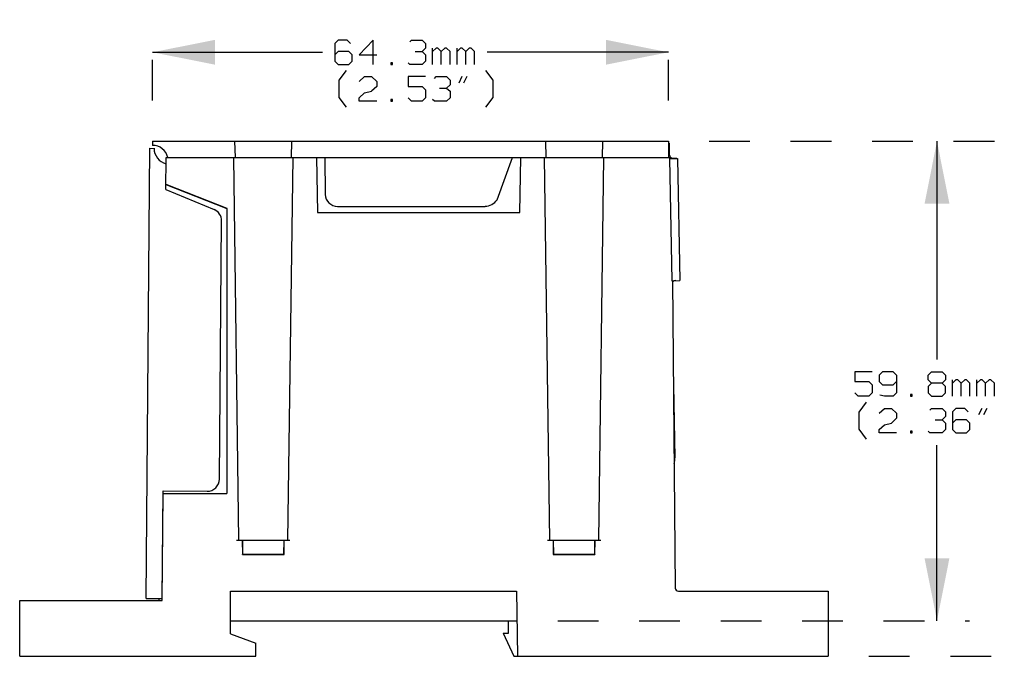
# Model space of a CAD drawing. Units: inches. Extents: x -4.95 to 4.4, y -3.34 to 3.97.
# Drawn here: x -0.98 to 1.44, y -0.06 to 1.5 of the extents above; entities that cross this region are included whole.
import ezdxf

# ---------------------------------------------------------------- set-up
doc = ezdxf.new("R2010")
doc.units = ezdxf.units.IN
doc.header["$MEASUREMENT"] = 0
doc.linetypes.add('GAP', pattern=[100.06, 0, -0.06, 100])
doc.linetypes.add('SOLID', pattern=[0])
doc.layers.add('Layer0$C$L0', color=2, linetype='SOLID')
doc.layers.add('Layer220$C$L220', color=3, linetype='SOLID')

# ---------------------------------------------------------------- blocks, each defined once
blk = doc.blocks.new('*D660')
at = {"layer": 'Layer220$C$L220', "linetype": 'GAP'}
for p, q in [((0.713, 1.2053), (1.3522, 1.2053)), ((0.3413, 0.0278), (1.3522, 0.0278))]:
    blk.add_line(p, q, dxfattribs=at)
at = {"layer": 'Layer220$C$L220'}
for p, q in [((1.2722, 1.2053), (1.2722, 0.669)), ((1.2722, 0.0278), (1.2722, 0.459))]:
    blk.add_line(p, q, dxfattribs=at)
for points in [[(1.2418, 1.0523), (1.3026, 1.0523), (1.2722, 1.2053)], [(1.3026, 0.1808), (1.2418, 0.1808), (1.2722, 0.0278)]]:
    blk.add_solid(points, dxfattribs=at)
blk = doc.blocks.new('*D662')
at = {"layer": 'Layer220$C$L220', "linetype": 'GAP'}
for p, q in [((-0.6532, 1.3053), (-0.6532, 1.5037)), ((0.613, 1.3053), (0.613, 1.5037))]:
    blk.add_line(p, q, dxfattribs=at)
at = {"layer": 'Layer220$C$L220'}
for p, q in [((-0.6532, 1.4237), (-0.2358, 1.4237)), ((0.613, 1.4237), (0.1682, 1.4237))]:
    blk.add_line(p, q, dxfattribs=at)
for points in [[(-0.5002, 1.3933), (-0.5002, 1.4542), (-0.6532, 1.4237)], [(0.46, 1.4542), (0.46, 1.3933), (0.613, 1.4237)]]:
    blk.add_solid(points, dxfattribs=at)
blk = doc.blocks.new('*D663')
at = {"layer": 'Layer220$C$L220', "linetype": 'GAP'}
for p, q in [((0.713, 1.2053), (1.9166, 1.2053)), ((1.105, -0.0596), (1.9166, -0.0596))]:
    blk.add_line(p, q, dxfattribs=at)
at = {"layer": 'Layer220$C$L220'}
for p, q in [((1.8366, 1.2053), (1.8366, 0.7269)), ((1.8366, -0.0596), (1.8366, 0.5169))]:
    blk.add_line(p, q, dxfattribs=at)
for points in [[(1.8061, 1.0523), (1.867, 1.0523), (1.8366, 1.2053)], [(1.867, 0.0934), (1.8061, 0.0934), (1.8366, -0.0596)]]:
    blk.add_solid(points, dxfattribs=at)

msp = doc.modelspace()

# ---------------------------------------------------------------- linework, layer by layer
at = {"layer": 'Layer0$C$L0'}
for p, q in [((-0.6692, 0.0827), (-0.6596, 1.1879)), ((-0.6596, 1.1879), (-0.6493, 1.1878)), ((-0.6532, 1.2053), (-0.6532, 1.1951)), ((-0.6532, 1.2053), (0.613, 1.2053)), ((-0.4518, 1.2053), (-0.4507, 1.1653)), ((-0.3122, 1.1653), (-0.3112, 1.2053)), ((0.3112, 1.2053), (0.3123, 1.1653)), ((0.4508, 1.1653), (0.4518, 1.2053)), ((0.613, 1.2053), (0.613, 1.1653)), ((0.613, 1.2003), (0.6147, 1.2003)), ((0.6132, 1.2009), (0.6147, 1.2003)), ((0.6147, 1.2003), (0.6152, 1.1728)), ((-0.6204, 1.0865), (-0.6197, 1.1653)), ((-0.6197, 1.1653), (0.6207, 1.1653)), ((-0.4546, 1.1653), (-0.4419, 0.2253)), ((-0.3211, 0.2253), (-0.3084, 1.1653)), ((-0.2504, 1.1653), (-0.248, 1.0303)), ((-0.2307, 1.1653), (-0.2292, 1.0748)), ((0.1925, 1.0616), (0.2303, 1.1653)), ((0.248, 1.0303), (0.2504, 1.1653)), ((0.3084, 1.1653), (0.3211, 0.2253)), ((0.4419, 0.2253), (0.4546, 1.1653)), ((0.6154, 1.1628), (0.6354, 1.1632)), ((0.6154, 1.1628), (0.621, 0.8628)), ((0.6207, 1.1629), (0.6254, 1.163)), ((0.623, 1.1636), (0.6338, 1.1638)), ((0.6239, 1.1636), (0.6339, 1.1638)), ((0.6253, 1.163), (0.6353, 1.1632)), ((0.6339, 1.1638), (0.6339, 1.1632)), ((0.6354, 1.1632), (0.641, 0.8632)), ((-0.6203, 1.0994), (-0.4707, 1.0406)), ((-0.6203, 1.099), (-0.471, 1.0403)), ((-0.6204, 1.0865), (-0.5021, 1.0375)), ((-0.471, 1.0403), (-0.471, 0.3403)), ((-0.1992, 1.0453), (0.163, 1.0453)), ((-0.248, 1.0303), (0.248, 1.0303)), ((-0.4891, 0.3754), (-0.4836, 1.0095)), ((0.621, 0.8628), (0.641, 0.8632)), ((0.6233, 0.8629), (0.6299, 0.1078)), ((0.6256, 0.606), (0.6289, 0.4275)), ((-0.6292, 0.0823), (-0.6269, 0.3466)), ((-0.6292, 0.0778), (-0.6269, 0.34)), ((-0.6269, 0.3466), (-0.5194, 0.3456)), ((-0.6269, 0.3403), (-0.471, 0.3403)), ((-0.6269, 0.34), (-0.4707, 0.34)), ((-0.4469, 0.2253), (-0.3161, 0.2253)), ((-0.4331, 0.2253), (-0.4327, 0.1903)), ((-0.4325, 0.2253), (-0.432, 0.191)), ((-0.331, 0.191), (-0.3305, 0.2253)), ((-0.3303, 0.1903), (-0.3299, 0.2253)), ((0.3161, 0.2253), (0.4469, 0.2253)), ((0.3299, 0.2253), (0.3303, 0.1903)), ((0.3305, 0.2253), (0.331, 0.191)), ((0.432, 0.191), (0.4325, 0.2253)), ((0.4327, 0.1903), (0.4331, 0.2253)), ((-0.4327, 0.1903), (-0.432, 0.191)), ((-0.4327, 0.1903), (-0.3303, 0.1903)), ((-0.432, 0.191), (-0.331, 0.191)), ((-0.331, 0.191), (-0.3303, 0.1903)), ((0.3303, 0.1903), (0.331, 0.191)), ((0.3303, 0.1903), (0.4327, 0.1903)), ((0.331, 0.191), (0.432, 0.191)), ((0.432, 0.191), (0.4327, 0.1903)), ((-0.4618, 0.1003), (0.24, 0.1003)), ((-0.4618, -0.0047), (-0.4618, 0.1003)), ((0.24, 0.1003), (0.2428, -0.0596)), ((0.6374, 0.1003), (1.005, 0.1003)), ((1.005, 0.1003), (1.005, -0.0596)), ((-0.9793, 0.0778), (-0.6292, 0.0778)), ((-0.9793, -0.0596), (-0.9793, 0.0778)), ((-0.6692, 0.0827), (-0.6292, 0.0823)), ((-0.6367, 0.0779), (-0.6367, 0.0824)), ((-0.6367, 0.0779), (-0.6292, 0.0778)), ((-0.4618, 0.0278), (0.2413, 0.0278)), ((0.2205, -0.0029), (0.2205, 0.0278)), ((-0.4618, -0.0047), (-0.3993, -0.0274)), ((0.207, -0.0029), (0.2335, -0.0597)), ((0.207, -0.0029), (0.2205, -0.0029)), ((-0.3993, -0.0596), (-0.3993, -0.0274)), ((-0.9793, -0.0596), (-0.3993, -0.0596)), ((0.2335, -0.0597), (0.965, -0.0596)), ((0.965, -0.0596), (1.005, -0.0596))]:
    msp.add_line(p, q, dxfattribs=at)
for centre, radius, start, end in [((-0.6532, 1.1566), 0.0385, 13.0874, 90), ((-0.6108, 1.1875), 0.0385, 179.5, 256.4126), ((0.6252, 1.173), 0.01, 181.0516, 230.0336), ((0.6237, 1.1736), 0.01, 248.8366, 271.0537), ((0.6237, 1.1736), 0.00999, 248.8375, 271.0611), ((0.6251, 1.173), 0.01, 248.8322, 271.0501), ((0.6252, 1.173), 0.01, 248.8368, 271.0538), ((-0.1992, 1.0753), 0.03, 181, 270), ((0.1605, 1.0847), 0.0394, 273.5956, 324.2005), ((-0.5136, 1.0098), 0.03, 359.5, 67.5), ((0.6311, 0.8531), 0.01, 91.054, 140.15), ((0.5789, 0.4265), 0.05, 345.4195, 1.0518), ((-0.5191, 0.3756), 0.03, 269.5, 359.5), ((0.6374, 0.1078), 0.0075, 180.5, 270)]:
    msp.add_arc(centre, radius, start, end, dxfattribs=at)
at = {"layer": 'Layer220$C$L220'}
for p, q in [((0.0342, 1.3937), (0.0342, 1.4337)), ((0.0942, 1.3937), (0.0942, 1.4337)), ((0.0086, 1.4257), (0.017, 1.4178)), ((0.1062, 1.3638), (0.0982, 1.3477)), ((0.1182, 1.3638), (0.1102, 1.3477)), ((-0.103, 1.3398), (-0.1157, 1.3278)), ((0.0686, 1.3357), (0.077, 1.3278)), ((1.3102, 0.579), (1.3102, 0.619)), ((1.3702, 0.579), (1.3702, 0.619)), ((1.3823, 0.5491), (1.3742, 0.533)), ((1.3943, 0.5491), (1.3862, 0.533)), ((1.1731, 0.5251), (1.1603, 0.5131)), ((1.2846, 0.521), (1.2931, 0.5131))]:
    msp.add_line(p, q, dxfattribs=at)
for points in [[(-0.1673, 1.4456), (-0.1757, 1.4538), (-0.1972, 1.4538), (-0.2058, 1.4456), (-0.2058, 1.4017)], [(-0.1114, 1.3937), (-0.1114, 1.4538), (-0.1458, 1.4178), (-0.103, 1.4178)], [(-0.0215, 1.4497), (-0.0172, 1.4538), (0.0086, 1.4538), (0.017, 1.4456), (0.017, 1.4337)], [(-0.0086, 1.4257), (0.0086, 1.4257), (0.017, 1.4337)], [(0.0556, 1.3937), (0.0556, 1.4257), (0.0471, 1.4337), (0.0428, 1.4337), (0.0342, 1.4257)], [(0.077, 1.3937), (0.077, 1.4257), (0.0686, 1.4337), (0.0643, 1.4337), (0.0556, 1.4257)], [(0.1156, 1.3937), (0.1156, 1.4257), (0.1071, 1.4337), (0.1028, 1.4337), (0.0942, 1.4257)], [(0.137, 1.3937), (0.137, 1.4257), (0.1286, 1.4337), (0.1243, 1.4337), (0.1156, 1.4257)], [(-0.163, 1.4178), (-0.1714, 1.4257), (-0.1972, 1.4257), (-0.2058, 1.4178)], [(-0.2058, 1.4017), (-0.1972, 1.3937), (-0.1714, 1.3937), (-0.163, 1.4017), (-0.163, 1.4178)], [(0.017, 1.4178), (0.017, 1.4017), (0.0086, 1.3937), (-0.0215, 1.3937), (-0.0258, 1.3977)], [(-0.1769, 1.2887), (-0.1948, 1.3128), (-0.1948, 1.3548), (-0.1769, 1.3789)], [(0.1652, 1.2887), (0.1831, 1.3128), (0.1831, 1.3548), (0.1652, 1.3789)], [(-0.1458, 1.3518), (-0.1329, 1.3638), (-0.1157, 1.3638), (-0.103, 1.3518), (-0.103, 1.3398)], [(0.017, 1.3638), (-0.0258, 1.3638), (-0.0258, 1.3398), (0.0086, 1.3398), (0.017, 1.3317)], [(0.0385, 1.3597), (0.0428, 1.3638), (0.0686, 1.3638), (0.077, 1.3556), (0.077, 1.3437)], [(0.017, 1.3317), (0.017, 1.3117), (0.0086, 1.3037), (-0.0172, 1.3037), (-0.0258, 1.3117)], [(0.0514, 1.3357), (0.0686, 1.3357), (0.077, 1.3437)], [(-0.103, 1.3037), (-0.1458, 1.3037), (-0.1458, 1.3117), (-0.1329, 1.3237), (-0.1157, 1.3278)], [(0.077, 1.3278), (0.077, 1.3117), (0.0686, 1.3037), (0.0385, 1.3037), (0.0342, 1.3077)], [(1.1131, 0.6391), (1.0702, 0.6391), (1.0702, 0.6151), (1.1046, 0.6151), (1.1131, 0.607)], [(1.1731, 0.6309), (1.1646, 0.6391), (1.1388, 0.6391), (1.1302, 0.6309), (1.1302, 0.6151)], [(1.1731, 0.6309), (1.1731, 0.587), (1.1646, 0.579), (1.1431, 0.579), (1.1323, 0.5815)], [(1.2588, 0.611), (1.2502, 0.619), (1.2502, 0.6309), (1.2588, 0.6391), (1.2846, 0.6391)], [(1.2846, 0.6391), (1.2931, 0.6309), (1.2931, 0.619), (1.2846, 0.611), (1.2588, 0.611)], [(1.1131, 0.607), (1.1131, 0.587), (1.1046, 0.579), (1.0788, 0.579), (1.0702, 0.587)], [(1.1302, 0.6151), (1.1388, 0.607), (1.1646, 0.607), (1.1731, 0.6151)], [(1.2588, 0.611), (1.2502, 0.6031), (1.2502, 0.587), (1.2588, 0.579), (1.2846, 0.579)], [(1.2846, 0.579), (1.2931, 0.587), (1.2931, 0.6031), (1.2846, 0.611)], [(1.3316, 0.579), (1.3316, 0.611), (1.3231, 0.619), (1.3188, 0.619), (1.3102, 0.611)], [(1.3531, 0.579), (1.3531, 0.611), (1.3446, 0.619), (1.3403, 0.619), (1.3316, 0.611)], [(1.3916, 0.579), (1.3916, 0.611), (1.3831, 0.619), (1.3788, 0.619), (1.3702, 0.611)], [(1.4131, 0.579), (1.4131, 0.611), (1.4046, 0.619), (1.4003, 0.619), (1.3916, 0.611)], [(1.0992, 0.474), (1.0812, 0.4981), (1.0812, 0.5401), (1.0992, 0.5642)], [(1.1302, 0.5371), (1.1431, 0.5491), (1.1603, 0.5491), (1.1731, 0.5371), (1.1731, 0.5251)], [(1.2545, 0.545), (1.2588, 0.5491), (1.2846, 0.5491), (1.2931, 0.5409), (1.2931, 0.529)], [(1.3487, 0.5409), (1.3403, 0.5491), (1.3188, 0.5491), (1.3102, 0.5409), (1.3102, 0.497)], [(1.1731, 0.489), (1.1302, 0.489), (1.1302, 0.497), (1.1431, 0.509), (1.1603, 0.5131)], [(1.2931, 0.5131), (1.2931, 0.497), (1.2846, 0.489), (1.2545, 0.489), (1.2502, 0.493)], [(1.2674, 0.521), (1.2846, 0.521), (1.2931, 0.529)], [(1.3531, 0.5131), (1.3446, 0.521), (1.3188, 0.521), (1.3102, 0.5131)], [(1.3102, 0.497), (1.3188, 0.489), (1.3446, 0.489), (1.3531, 0.497), (1.3531, 0.5131)]]:
    msp.add_lwpolyline(points, dxfattribs=at)
for points in [[(-0.0686, 1.3937), (-0.0644, 1.3937), (-0.0644, 1.3977), (-0.0686, 1.3977), (-0.0686, 1.3937)], [(-0.0686, 1.3037), (-0.0644, 1.3037), (-0.0644, 1.3077), (-0.0686, 1.3077), (-0.0686, 1.3037)], [(1.2074, 0.579), (1.2116, 0.579), (1.2116, 0.583), (1.2074, 0.583), (1.2074, 0.579)], [(1.2074, 0.489), (1.2116, 0.489), (1.2116, 0.493), (1.2074, 0.493), (1.2074, 0.489)]]:
    msp.add_lwpolyline(points, close=True, dxfattribs=at)

# ---------------------------------------------------------------- block references
for name in ['*D662', '*D660', '*D663']:
    msp.add_blockref(name, (0, 0), dxfattribs=at)

doc.saveas('drawing.dxf')
